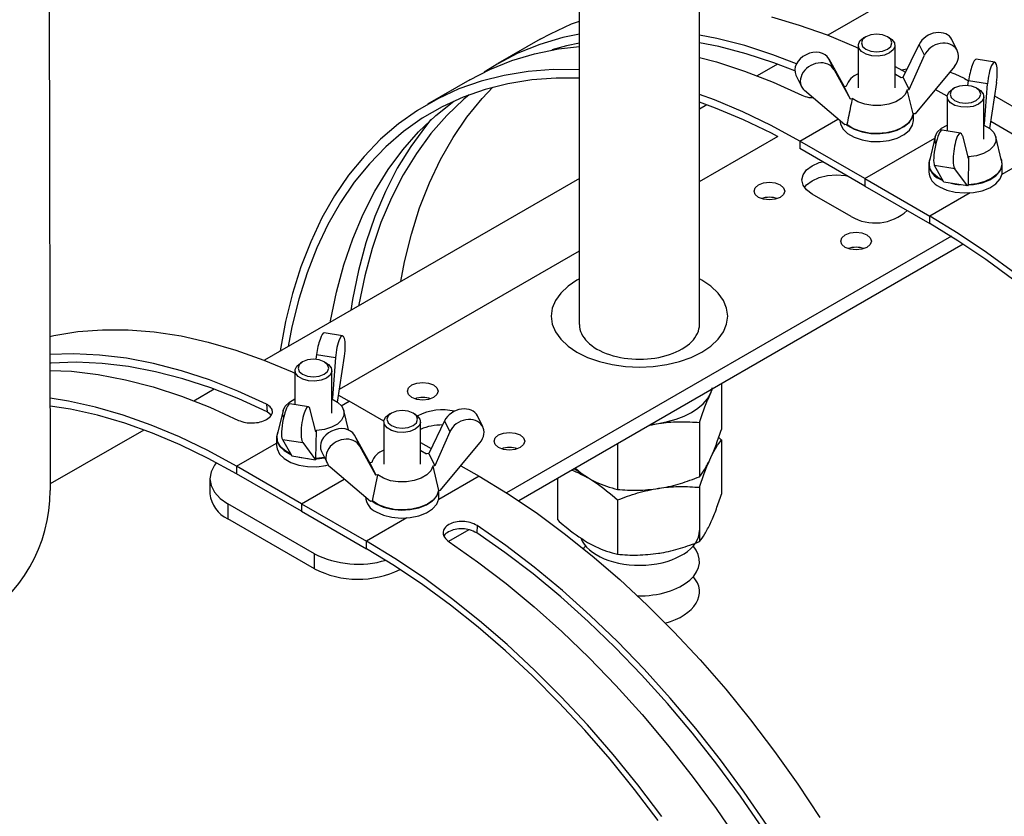
# Model space of a CAD drawing. Units: millimetres. Extents: x 60914 to 509639, y 346581 to 494675.
# Drawn here: x 98959 to 99120, y 423708 to 423838 of the extents above; entities that cross this region are included whole.
import ezdxf

# ---------------------------------------------------------------- set-up
doc = ezdxf.new("R2010")
doc.units = ezdxf.units.MM

msp = doc.modelspace()

# ---------------------------------------------------------------- linework, layer by layer
at = {"color": 5}
for p, q in [((99070.199, 423788.369), (99070.199, 423874.809)), ((99050.603, 423788.343), (99050.603, 423865.069))]:
    msp.add_line(p, q, dxfattribs=at)
at = {"color": 1}
msp.add_line((98964.073, 423848.028), (98964.252, 423761.273), dxfattribs=at)
for p, q in [((99112.951, 423848.169), (99091.141, 423835.577)), ((99112.951, 423848.169), (99091.141, 423835.577)), ((99082.939, 423830.841), (99079.616, 423828.923)), ((99071.428, 423824.195), (99070.199, 423823.486)), ((99050.603, 423812.172), (98999.223, 423782.508)), ((98991.016, 423777.769), (98987.698, 423775.854)), ((98991.016, 423777.769), (98987.698, 423775.854)), ((98979.51, 423771.127), (98964.25, 423762.316)), ((98979.51, 423771.127), (98964.25, 423762.316))]:
    msp.add_line(p, q)
at = {"color": 5, "linetype": 'Continuous', "lineweight": 25}
for p, q in [((99045.866, 423835.822), (99049.329, 423837.411)), ((99049.329, 423837.411), (99050.603, 423837.858)), ((99081.964, 423838.551), (99086.48, 423837.241)), ((99044.203, 423834.914), (99045.866, 423835.822)), ((99050.603, 423835.769), (99047.896, 423835.211)), ((99086.48, 423837.241), (99091.049, 423835.616)), ((99099.115, 423835.753), (99098.158, 423835.643)), ((99100.072, 423835.643), (99099.115, 423835.753)), ((99044.203, 423834.914), (99037.309, 423830.934)), ((99047.896, 423835.211), (99044.159, 423834.083)), ((99050.603, 423834.29), (99048.515, 423833.859)), ((99073.046, 423835.059), (99070.199, 423835.604)), ((99073.355, 423833.709), (99070.199, 423834.313)), ((99077.576, 423833.881), (99073.046, 423835.059)), ((99091.049, 423835.616), (99095.66, 423833.679)), ((99096.126, 423834.052), (99096.396, 423834.633)), ((99096.396, 423834.633), (99096.994, 423835.126)), ((99096.805, 423834.862), (99096.615, 423834.309)), ((99096.615, 423834.309), (99096.805, 423833.757)), ((99097.347, 423835.33), (99096.805, 423834.862)), ((99097.347, 423835.33), (99096.993, 423835.126)), ((99096.994, 423835.126), (99096.994, 423835.126)), ((99098.158, 423835.643), (99097.347, 423835.33)), ((99100.883, 423835.33), (99100.072, 423835.643)), ((99101.237, 423835.126), (99100.883, 423835.33)), ((99101.425, 423834.862), (99100.883, 423835.33)), ((99101.237, 423835.126), (99101.572, 423834.894)), ((99101.615, 423834.309), (99101.425, 423834.862)), ((99101.425, 423833.757), (99101.615, 423834.309)), ((99101.572, 423834.894), (99102.013, 423834.349)), ((99102.013, 423834.349), (99102.103, 423833.75)), ((99112.269, 423833.059), (99111.401, 423834.858)), ((99040.583, 423832.63), (99037.179, 423830.858)), ((99039.562, 423831.429), (99043.3, 423832.558)), ((99044.159, 423834.083), (99040.583, 423832.63)), ((99043.3, 423832.558), (99047.187, 423833.359)), ((99048.515, 423833.859), (99046.092, 423833.169)), ((99047.187, 423833.359), (99050.603, 423833.759)), ((99077.828, 423832.546), (99073.355, 423833.709)), ((99082.166, 423832.379), (99077.576, 423833.881)), ((99082.362, 423831.062), (99077.828, 423832.546)), ((99095.66, 423833.679), (99096.115, 423833.472)), ((99096.115, 423833.901), (99096.115, 423826.961)), ((99096.217, 423833.453), (99096.126, 423834.052)), ((99096.657, 423832.908), (99096.217, 423833.453)), ((99097.394, 423832.482), (99096.657, 423832.908)), ((99096.805, 423833.757), (99097.347, 423833.289)), ((99097.347, 423833.289), (99098.158, 423832.976)), ((99098.158, 423832.976), (99099.115, 423832.866)), ((99099.115, 423832.866), (99100.072, 423832.976)), ((99100.072, 423832.976), (99100.883, 423833.289)), ((99101.236, 423832.676), (99100.383, 423832.331)), ((99100.883, 423833.289), (99101.425, 423833.757)), ((99101.834, 423833.169), (99101.236, 423832.676)), ((99102.103, 423833.75), (99101.834, 423833.169)), ((99102.115, 423826.961), (99102.115, 423833.901)), ((99103.441, 423828.752), (99106.043, 423834.087)), ((99106.909, 423832.293), (99106.043, 423834.087)), ((99035.987, 423829.977), (99039.562, 423831.429)), ((99070.199, 423831.951), (99072.979, 423831.228)), ((99072.979, 423831.228), (99077.57, 423829.726)), ((99086.018, 423830.889), (99082.166, 423832.379)), ((99085.765, 423829.755), (99082.362, 423831.062)), ((99092.187, 423829.925), (99091.321, 423831.719)), ((99091.321, 423831.719), (99093.807, 423827.203)), ((99098.338, 423832.228), (99097.394, 423832.482)), ((99099.376, 423832.176), (99098.338, 423832.228)), ((99100.383, 423832.331), (99099.376, 423832.176)), ((99104.422, 423826.718), (99106.909, 423832.293)), ((99118.39, 423831.177), (99115.366, 423831.664)), ((99032.713, 423828.281), (99035.987, 423829.977)), ((99037.179, 423830.858), (99035.055, 423829.532)), ((99042.271, 423829.654), (99038.35, 423829.023)), ((99046.321, 423829.96), (99042.271, 423829.654)), ((99050.49, 423829.941), (99046.321, 423829.96)), ((99050.603, 423829.932), (99050.49, 423829.941)), ((99077.57, 423829.726), (99082.208, 423827.905)), ((99092.187, 423829.925), (99094.789, 423825.169)), ((99102.115, 423830.48), (99103.825, 423829.539)), ((99104.062, 423830.026), (99103.204, 423829.885)), ((99111.801, 423830.469), (99105.383, 423822.769)), ((99111.918, 423829.208), (99111.01, 423829.52)), ((99032.713, 423828.281), (99025.819, 423824.301)), ((99034.571, 423828.07), (99030.945, 423826.798)), ((99038.35, 423829.023), (99034.571, 423828.07)), ((99042.818, 423828.289), (99038.945, 423827.666)), ((99046.818, 423828.591), (99042.818, 423828.289)), ((99050.603, 423828.574), (99046.818, 423828.591)), ((99082.208, 423827.905), (99086.88, 423825.772)), ((99085.941, 423829.069), (99086.848, 423827.188)), ((99102.115, 423829.27), (99102.176, 423829.243)), ((99102.176, 423829.243), (99103.107, 423828.698)), ((99103.107, 423828.698), (99103.441, 423828.752)), ((99104.422, 423826.718), (99103.441, 423828.752)), ((99113.434, 423828.49), (99111.918, 423829.208)), ((99113.434, 423828.49), (99114.103, 423828.104)), ((99113.998, 423827.367), (99114.107, 423828.137)), ((99117.215, 423827.638), (99114.107, 423828.137)), ((99118.675, 423827.882), (99117.55, 423820.37)), ((99030.945, 423826.798), (99027.481, 423825.209)), ((99035.213, 423826.725), (99031.631, 423825.468)), ((99038.945, 423827.666), (99035.213, 423826.725)), ((99093.92, 423820.925), (99087.353, 423826.537)), ((99093.807, 423827.203), (99094.141, 423827.257)), ((99094.789, 423825.169), (99093.807, 423827.203)), ((99094.162, 423827.356), (99094.138, 423827.256)), ((99104.089, 423826.664), (99103.779, 423825.92)), ((99104.089, 423826.664), (99104.422, 423826.718)), ((99105.05, 423822.715), (99104.089, 423826.664)), ((99110.615, 423825.627), (99108.691, 423826.738)), ((99110.622, 423825.684), (99110.892, 423826.265)), ((99110.892, 423826.265), (99111.489, 423826.758)), ((99111.301, 423826.493), (99111.111, 423825.941)), ((99111.843, 423826.962), (99111.301, 423826.493)), ((99111.843, 423826.962), (99111.489, 423826.757)), ((99111.489, 423826.758), (99111.489, 423826.758)), ((99112.654, 423827.275), (99111.843, 423826.962)), ((99113.611, 423827.384), (99112.654, 423827.275)), ((99114.567, 423827.275), (99113.611, 423827.384)), ((99115.378, 423826.962), (99114.567, 423827.275)), ((99115.92, 423826.493), (99115.378, 423826.962)), ((99115.732, 423826.757), (99115.379, 423826.962)), ((99115.732, 423826.757), (99116.068, 423826.526)), ((99116.111, 423825.941), (99115.92, 423826.493)), ((99116.068, 423826.526), (99116.508, 423825.981)), ((99116.714, 423821.09), (99117.215, 423827.638)), ((99027.481, 423825.209), (99024.191, 423823.309)), ((99027.158, 423822.481), (99030.115, 423824.82)), ((99031.631, 423825.468), (99028.211, 423823.899)), ((99031.754, 423825.135), (99028.959, 423822.473)), ((99032.589, 423825.841), (99031.754, 423825.135)), ((99072.664, 423825.002), (99070.199, 423825.879)), ((99072.836, 423823.694), (99070.199, 423824.633)), ((99077.275, 423823.066), (99072.664, 423825.002)), ((99094.789, 423825.169), (99095.123, 423825.223)), ((99096.054, 423824.678), (99095.123, 423825.223)), ((99097.2, 423824.294), (99096.054, 423824.678)), ((99102.222, 423824.699), (99101.083, 423824.307)), ((99103.142, 423825.25), (99102.222, 423824.699)), ((99103.779, 423825.92), (99103.142, 423825.25)), ((99110.611, 423825.533), (99110.611, 423819.964)), ((99110.713, 423825.085), (99110.622, 423825.684)), ((99111.153, 423824.54), (99110.713, 423825.085)), ((99111.111, 423825.941), (99111.301, 423825.389)), ((99111.89, 423824.114), (99111.153, 423824.54)), ((99111.301, 423825.389), (99111.843, 423824.921)), ((99111.843, 423824.921), (99112.654, 423824.608)), ((99112.654, 423824.608), (99113.611, 423824.498)), ((99113.611, 423824.498), (99114.567, 423824.608)), ((99114.567, 423824.608), (99115.378, 423824.921)), ((99115.378, 423824.921), (99115.92, 423825.389)), ((99116.329, 423824.801), (99115.732, 423824.308)), ((99115.92, 423825.389), (99116.111, 423825.941)), ((99116.599, 423825.382), (99116.329, 423824.801)), ((99116.508, 423825.981), (99116.599, 423825.382)), ((99116.611, 423818.592), (99116.611, 423825.533)), ((99118.342, 423825.657), (99127.576, 423820.326)), ((99024.191, 423823.309), (99021.084, 423821.103)), ((99028.211, 423823.899), (99024.961, 423822.022)), ((99077.39, 423821.782), (99072.836, 423823.694)), ((99081.912, 423820.825), (99077.275, 423823.066)), ((99098.481, 423824.097), (99097.2, 423824.294)), ((99099.806, 423824.102), (99098.481, 423824.097)), ((99101.083, 423824.307), (99099.806, 423824.102)), ((99112.834, 423823.86), (99111.89, 423824.114)), ((99113.872, 423823.808), (99112.834, 423823.86)), ((99114.878, 423823.963), (99113.872, 423823.808)), ((99115.732, 423824.308), (99114.878, 423823.963)), ((99024.961, 423822.022), (99021.892, 423819.844)), ((99024.363, 423819.819), (99027.158, 423822.481)), ((99026.385, 423821.793), (99025.475, 423820.694)), ((99028.959, 423822.473), (99026.371, 423819.521)), ((99081.97, 423819.569), (99077.39, 423821.782)), ((99086.564, 423818.285), (99092.798, 423821.884)), ((99093.115, 423821.653), (99093.189, 423821.111)), ((99103.616, 423820.669), (99104.461, 423821.387)), ((99104.769, 423821.89), (99104.149, 423821.128)), ((99104.461, 423821.387), (99104.97, 423822.204)), ((99105.05, 423822.715), (99104.769, 423821.89)), ((99104.97, 423822.204), (99105.101, 423822.724)), ((99104.97, 423820.897), (99105.115, 423821.653)), ((99105.383, 423822.769), (99105.05, 423822.715)), ((99105.115, 423821.653), (99105.115, 423822.726)), ((99117.723, 423821.524), (99126.162, 423816.652)), ((99021.084, 423821.103), (99018.169, 423818.598)), ((99021.892, 423819.844), (99019.013, 423817.37)), ((99021.775, 423816.868), (99024.363, 423819.819)), ((99025.475, 423820.694), (99023.071, 423817.422)), ((99086.564, 423818.285), (99081.912, 423820.825)), ((99093.189, 423821.111), (99093.608, 423820.277)), ((99093.608, 423820.277), (99094.374, 423819.53)), ((99094.253, 423820.979), (99093.92, 423820.925)), ((99094.202, 423820.971), (99094.374, 423820.837)), ((99095.233, 423820.356), (99094.253, 423820.979)), ((99094.374, 423820.837), (99095.437, 423820.223)), ((99096.446, 423819.889), (99095.233, 423820.356)), ((99095.437, 423820.223), (99096.732, 423819.781)), ((99097.819, 423819.607), (99096.446, 423819.889)), ((99096.732, 423819.781), (99098.176, 423819.538)), ((99100.712, 423819.651), (99099.27, 423819.526)), ((99099.68, 423819.511), (99101.147, 423819.7)), ((99102.057, 423819.974), (99100.712, 423819.651)), ((99101.147, 423819.7), (99102.487, 423820.095)), ((99103.226, 423820.477), (99102.057, 423819.974)), ((99102.487, 423820.095), (99103.616, 423820.669)), ((99104.149, 423821.128), (99103.226, 423820.477)), ((99103.616, 423819.362), (99104.461, 423820.08)), ((99104.461, 423820.08), (99104.97, 423820.897)), ((99108.659, 423818.992), (99109.014, 423819.729)), ((99109.014, 423819.729), (99109.693, 423820.386)), ((99109.693, 423820.386), (99110.611, 423820.901)), ((99112.808, 423819.61), (99109.784, 423820.097)), ((99116.714, 423821.09), (99116.611, 423821.106)), ((99116.621, 423820.897), (99116.714, 423821.09)), ((99116.621, 423820.897), (99117.564, 423820.359)), ((99117.564, 423820.359), (99118.23, 423819.698)), ((99118.23, 423819.698), (99118.57, 423818.958)), ((99018.169, 423818.598), (99015.454, 423815.802)), ((99026.371, 423819.521), (99023.997, 423816.29)), ((99070.199, 423811.695), (99083.028, 423819.102)), ((99082.951, 423819.057), (99081.97, 423819.569)), ((99086.564, 423818.285), (99086.564, 423817.06)), ((99097.17, 423812.162), (99086.564, 423818.285)), ((99094.374, 423819.53), (99095.437, 423818.916)), ((99095.437, 423818.916), (99096.732, 423818.474)), ((99096.732, 423818.474), (99098.176, 423818.232)), ((99097.17, 423812.162), (99108.604, 423818.763)), ((99099.27, 423819.526), (99097.819, 423819.607)), ((99098.176, 423819.538), (99099.68, 423819.511)), ((99098.176, 423818.232), (99099.68, 423818.205)), ((99099.68, 423818.205), (99101.147, 423818.394)), ((99101.147, 423818.394), (99102.487, 423818.788)), ((99102.487, 423818.788), (99103.616, 423819.362)), ((99108.658, 423818.988), (99107.717, 423815.062)), ((99108.651, 423818.226), (99108.659, 423818.992)), ((99108.769, 423817.87), (99108.651, 423818.226)), ((99113.114, 423819.138), (99114.031, 423815.528)), ((99118.563, 423818.193), (99118.207, 423817.456)), ((99119.504, 423815.062), (99118.563, 423818.988)), ((99118.57, 423818.958), (99118.563, 423818.193)), ((99019.013, 423817.37), (99016.332, 423814.607)), ((99019.4, 423813.636), (99021.775, 423816.868)), ((99023.071, 423817.422), (99020.891, 423813.876)), ((99097.17, 423810.937), (99086.564, 423817.06)), ((99117.528, 423816.799), (99116.574, 423816.268)), ((99118.207, 423817.456), (99117.528, 423816.799)), ((99126.162, 423816.652), (99119.561, 423812.842)), ((99015.454, 423815.802), (99012.948, 423812.721)), ((99023.997, 423816.29), (99021.844, 423812.787)), ((99089.749, 423814.783), (99090.252, 423814.931)), ((99107.663, 423814.681), (99107.717, 423815.062)), ((99114.031, 423815.528), (99114.124, 423815.721)), ((99115.412, 423815.9), (99114.124, 423815.721)), ((99116.574, 423816.268), (99115.412, 423815.9)), ((99119.537, 423815.133), (99119.398, 423815.504)), ((99119.504, 423815.062), (99119.559, 423814.502)), ((99119.584, 423814.265), (99119.537, 423815.133)), ((99016.332, 423814.607), (99013.857, 423811.565)), ((99017.247, 423810.134), (99019.4, 423813.636)), ((99020.891, 423813.876), (99018.942, 423810.066)), ((99087.117, 423812.802), (99087.681, 423813.589)), ((99087.681, 423813.589), (99088.579, 423814.264)), ((99088.579, 423814.264), (99089.749, 423814.783)), ((99107.611, 423814.591), (99107.611, 423813.285)), ((99107.803, 423813.843), (99107.663, 423814.681)), ((99108.293, 423813.051), (99107.803, 423813.843)), ((99111.864, 423813.769), (99108.546, 423814.302)), ((99110.087, 423811.592), (99108.546, 423814.302)), ((99113.94, 423810.973), (99111.864, 423813.769)), ((99118.573, 423812.644), (99119.256, 423813.418)), ((99119.342, 423813.669), (99118.782, 423812.893)), ((99119.256, 423813.418), (99119.584, 423814.265)), ((99119.559, 423814.502), (99119.342, 423813.669)), ((99119.584, 423812.959), (99119.611, 423813.285)), ((99119.611, 423813.285), (99119.611, 423814.591)), ((99012.948, 423812.721), (99010.658, 423809.366)), ((99021.844, 423812.787), (99019.919, 423809.025)), ((99086.924, 423811.958), (99087.117, 423812.802)), ((99087.117, 423811.114), (99086.924, 423811.958)), ((99087.681, 423811.139), (99088.579, 423811.815)), ((99088.579, 423811.815), (99089.749, 423812.333)), ((99089.749, 423812.333), (99091.112, 423812.659)), ((99091.112, 423812.659), (99092.574, 423812.77)), ((99092.574, 423812.77), (99094.036, 423812.659)), ((99094.036, 423812.659), (99094.25, 423812.623)), ((99097.17, 423812.162), (99097.17, 423810.937)), ((99097.17, 423812.162), (99107.777, 423806.039)), ((99109.101, 423812.35), (99108.293, 423813.051)), ((99109.932, 423811.891), (99109.101, 423812.35)), ((99109.368, 423812.142), (99109.94, 423811.851)), ((99116.783, 423811.685), (99115.464, 423811.327)), ((99116.335, 423811.505), (99117.578, 423811.993)), ((99117.911, 423812.218), (99116.783, 423811.685)), ((99117.578, 423811.993), (99118.573, 423812.644)), ((99118.782, 423812.893), (99117.911, 423812.218)), ((99118.573, 423811.338), (99119.256, 423812.112)), ((99119.256, 423812.112), (99119.584, 423812.959)), ((99013.857, 423811.565), (99011.595, 423808.251)), ((99015.322, 423806.371), (99017.247, 423810.134)), ((99018.942, 423810.066), (99017.229, 423806.004)), ((99079.114, 423810.121), (99079.304, 423810.673)), ((99079.304, 423809.569), (99079.114, 423810.121)), ((99079.304, 423810.673), (99079.846, 423811.142)), ((99079.846, 423811.142), (99080.657, 423811.454)), ((99080.657, 423811.454), (99081.614, 423811.564)), ((99081.614, 423811.564), (99082.571, 423811.454)), ((99082.571, 423811.454), (99083.382, 423811.142)), ((99083.382, 423811.142), (99083.924, 423810.673)), ((99083.924, 423810.673), (99084.114, 423810.121)), ((99084.114, 423810.121), (99083.924, 423809.569)), ((99087.681, 423810.327), (99087.117, 423811.114)), ((99087.338, 423810.733), (99087.681, 423811.139)), ((99088.579, 423809.652), (99087.681, 423810.327)), ((99097.17, 423810.937), (99107.777, 423804.814)), ((99109.368, 423810.836), (99110.556, 423810.303)), ((99113.94, 423810.973), (99110.087, 423811.592)), ((99110.556, 423810.303), (99111.937, 423809.959)), ((99111.269, 423811.402), (99111.937, 423811.265)), ((99111.937, 423811.265), (99112.758, 423811.163)), ((99114.033, 423811.165), (99113.94, 423810.973)), ((99114.019, 423811.136), (99114.919, 423811.211)), ((99115.464, 423811.327), (99114.033, 423811.165)), ((99114.919, 423811.211), (99116.335, 423811.505)), ((99114.919, 423809.904), (99116.335, 423810.199)), ((99116.335, 423810.199), (99117.578, 423810.687)), ((99117.578, 423810.687), (99118.573, 423811.338)), ((99010.658, 423809.366), (99008.591, 423805.746)), ((99019.919, 423809.025), (99018.227, 423805.013)), ((99079.846, 423809.101), (99079.304, 423809.569)), ((99080.657, 423808.788), (99079.846, 423809.101)), ((99081.614, 423808.678), (99080.657, 423808.788)), ((99082.571, 423808.788), (99081.614, 423808.678)), ((99083.382, 423809.101), (99082.571, 423808.788)), ((99083.924, 423809.569), (99083.382, 423809.101)), ((99094.943, 423805.978), (99088.579, 423809.652)), ((99114.377, 423809.849), (99107.777, 423806.039)), ((99111.937, 423809.959), (99113.422, 423809.823)), ((99113.422, 423809.823), (99114.919, 423809.904)), ((99011.595, 423808.251), (99009.553, 423804.676)), ((99008.591, 423805.746), (99006.752, 423801.871)), ((99013.631, 423802.36), (99015.322, 423806.371)), ((99017.229, 423806.004), (99015.758, 423801.702)), ((99112.428, 423803.209), (99107.777, 423806.039)), ((99107.777, 423804.814), (99107.777, 423806.039)), ((99009.553, 423804.676), (99007.737, 423800.849)), ((99018.227, 423805.013), (99016.774, 423800.764)), ((99112.371, 423802.019), (99107.777, 423804.814)), ((99012.178, 423798.111), (99013.631, 423802.36)), ((99111.312, 423802.773), (99038.717, 423760.865)), ((99093.256, 423801.957), (99093.446, 423802.509)), ((99093.446, 423802.509), (99093.988, 423802.977)), ((99093.988, 423802.977), (99094.799, 423803.29)), ((99094.799, 423803.29), (99095.756, 423803.4)), ((99095.756, 423803.4), (99096.713, 423803.29)), ((99096.713, 423803.29), (99097.524, 423802.977)), ((99097.524, 423802.977), (99098.066, 423802.509)), ((99098.066, 423802.509), (99098.256, 423801.957)), ((99116.951, 423798.944), (99112.371, 423802.019)), ((99117.066, 423800.095), (99112.428, 423803.209)), ((99006.752, 423801.871), (99005.148, 423797.754)), ((99007.737, 423800.849), (99006.153, 423796.783)), ((99011.446, 423777.778), (99050.603, 423800.383)), ((99015.758, 423801.702), (99014.533, 423797.173)), ((99016.774, 423800.764), (99015.564, 423796.291)), ((99113.257, 423801.446), (99040.712, 423759.567)), ((99093.446, 423801.405), (99093.256, 423801.957)), ((99093.988, 423800.936), (99093.446, 423801.405)), ((99094.799, 423800.624), (99093.988, 423800.936)), ((99095.756, 423800.514), (99094.799, 423800.624)), ((99096.713, 423800.624), (99095.756, 423800.514)), ((99097.524, 423800.936), (99096.713, 423800.624)), ((99098.066, 423801.405), (99097.524, 423800.936)), ((99098.256, 423801.957), (99098.066, 423801.405)), ((99121.505, 423795.599), (99116.951, 423798.944)), ((99121.676, 423796.708), (99117.066, 423800.095)), ((99005.148, 423797.754), (99003.782, 423793.406)), ((99010.968, 423793.638), (99012.178, 423798.111)), ((99014.533, 423797.173), (99013.558, 423792.431)), ((99006.153, 423796.783), (99004.804, 423792.488)), ((99015.564, 423796.291), (99014.601, 423791.607)), ((99050.213, 423795.592), (99048.745, 423794.599)), ((99050.603, 423795.784), (99050.213, 423795.592)), ((99070.588, 423795.592), (99070.199, 423795.784)), ((99072.056, 423794.599), (99070.588, 423795.592)), ((99048.745, 423794.599), (99047.564, 423793.487)), ((99073.238, 423793.487), (99072.056, 423794.599)), ((99003.782, 423793.406), (99002.659, 423788.84)), ((99004.804, 423792.488), (99003.695, 423787.979)), ((99010.004, 423788.954), (99010.968, 423793.638)), ((99013.558, 423792.431), (99013.294, 423790.632)), ((99047.564, 423793.487), (99046.699, 423792.281)), ((99074.103, 423792.281), (99073.238, 423793.487)), ((99014.601, 423791.607), (99014.565, 423791.366)), ((99046.171, 423791.012), (99045.994, 423789.711)), ((99046.699, 423792.281), (99046.171, 423791.012)), ((99074.63, 423791.012), (99074.103, 423792.281)), ((99074.808, 423789.711), (99074.63, 423791.012)), ((99045.994, 423789.711), (99046.171, 423788.41)), ((99074.63, 423788.41), (99074.808, 423789.711)), ((98968.732, 423787.201), (98972.782, 423787.507)), ((98972.782, 423787.507), (98976.951, 423787.488)), ((99002.659, 423788.84), (99001.782, 423784.069)), ((99003.695, 423787.979), (99003.101, 423784.747)), ((99009.965, 423788.71), (99010.004, 423788.954)), ((99046.171, 423788.41), (99046.699, 423787.141)), ((99074.103, 423787.141), (99074.63, 423788.41)), ((98964.2, 423786.416), (98964.811, 423786.57)), ((98964.811, 423786.57), (98968.732, 423787.201)), ((98976.951, 423787.488), (98981.225, 423787.144)), ((98981.225, 423787.144), (98985.592, 423786.475)), ((98985.592, 423786.475), (98990.04, 423785.484)), ((99011.971, 423786.479), (99008.946, 423786.965)), ((99046.699, 423787.141), (99047.564, 423785.935)), ((99047.564, 423785.935), (99048.745, 423784.822)), ((99072.056, 423784.822), (99073.238, 423785.935)), ((99073.238, 423785.935), (99074.103, 423787.141)), ((98990.04, 423785.484), (98994.556, 423784.174)), ((99048.745, 423784.822), (99050.213, 423783.83)), ((99070.588, 423783.83), (99072.056, 423784.822)), ((98968.036, 423783.558), (98964.206, 423783.428)), ((98972.301, 423783.366), (98968.036, 423783.558)), ((98976.668, 423782.844), (98972.301, 423783.366)), ((98981.122, 423781.993), (98976.668, 423782.844)), ((98994.556, 423784.174), (98999.125, 423782.549)), ((99001.782, 423784.069), (99001.769, 423783.978)), ((99007.191, 423782.686), (99006.234, 423782.576)), ((99008.148, 423782.576), (99007.191, 423782.686)), ((99007.688, 423783.439), (99007.579, 423782.669)), ((99007.688, 423783.439), (99010.796, 423782.939)), ((99010.796, 423782.939), (99010.295, 423776.391)), ((99011.131, 423775.671), (99012.255, 423783.184)), ((99050.213, 423783.83), (99051.933, 423782.982)), ((99051.933, 423782.982), (99053.86, 423782.3)), ((99066.941, 423782.3), (99068.869, 423782.982)), ((99068.869, 423782.982), (99070.588, 423783.83)), ((98964.406, 423782.05), (98964.209, 423782.027)), ((98968.506, 423782.188), (98964.406, 423782.05)), ((98972.719, 423782), (98968.506, 423782.188)), ((98977.032, 423781.484), (98972.719, 423782)), ((98981.431, 423780.643), (98977.032, 423781.484)), ((98985.652, 423780.815), (98981.122, 423781.993)), ((98999.125, 423782.549), (99003.736, 423780.613)), ((99004.202, 423780.986), (99004.472, 423781.566)), ((99004.472, 423781.566), (99005.069, 423782.059)), ((99004.881, 423781.795), (99004.691, 423781.243)), ((99004.691, 423781.243), (99004.881, 423780.691)), ((99005.423, 423782.263), (99004.881, 423781.795)), ((99005.423, 423782.263), (99005.069, 423782.059)), ((99006.234, 423782.576), (99005.423, 423782.263)), ((99008.959, 423782.263), (99008.148, 423782.576)), ((99009.313, 423782.059), (99008.959, 423782.263)), ((99009.501, 423781.795), (99008.959, 423782.263)), ((99009.313, 423782.059), (99009.648, 423781.828)), ((99009.691, 423781.243), (99009.501, 423781.795)), ((99009.501, 423780.691), (99009.691, 423781.243)), ((99009.648, 423781.828), (99010.089, 423781.283)), ((99010.089, 423781.283), (99010.18, 423780.684)), ((99053.86, 423782.3), (99055.949, 423781.801)), ((99055.949, 423781.801), (99058.147, 423781.496)), ((99058.147, 423781.496), (99060.401, 423781.394)), ((99060.401, 423781.394), (99062.655, 423781.496)), ((99062.655, 423781.496), (99064.853, 423781.801)), ((99064.853, 423781.801), (99066.941, 423782.3)), ((98964.211, 423780.87), (98967.705, 423780.713)), ((98967.705, 423780.713), (98972.072, 423780.191)), ((98972.072, 423780.191), (98976.526, 423779.34)), ((98985.905, 423779.479), (98981.431, 423780.643)), ((98990.242, 423779.313), (98985.652, 423780.815)), ((98990.439, 423777.996), (98985.905, 423779.479)), ((99003.736, 423780.613), (99004.191, 423780.406)), ((99004.191, 423780.835), (99004.191, 423775.265)), ((99004.293, 423780.386), (99004.202, 423780.986)), ((99004.734, 423779.841), (99004.293, 423780.386)), ((99005.47, 423779.416), (99004.734, 423779.841)), ((99004.881, 423780.691), (99005.423, 423780.222)), ((99005.423, 423780.222), (99006.234, 423779.909)), ((99006.234, 423779.909), (99007.191, 423779.8)), ((99007.191, 423779.8), (99008.148, 423779.909)), ((99008.148, 423779.909), (99008.959, 423780.222)), ((99009.312, 423779.61), (99008.459, 423779.265)), ((99008.959, 423780.222), (99009.501, 423780.691)), ((99009.91, 423780.103), (99009.312, 423779.61)), ((99010.18, 423780.684), (99009.91, 423780.103)), ((99010.191, 423773.894), (99010.191, 423780.835)), ((98976.526, 423779.34), (98981.056, 423778.161)), ((98981.056, 423778.161), (98985.646, 423776.66)), ((98994.88, 423777.492), (98990.242, 423779.313)), ((98995.019, 423776.198), (98990.439, 423777.996)), ((99006.415, 423779.162), (99005.47, 423779.416)), ((99007.452, 423779.109), (99006.415, 423779.162)), ((99008.459, 423779.265), (99007.452, 423779.109)), ((99022.545, 423777.465), (99022.736, 423778.017)), ((99022.736, 423778.017), (99023.278, 423778.485)), ((99023.278, 423778.485), (99024.089, 423778.798)), ((99024.089, 423778.798), (99025.045, 423778.908)), ((99025.045, 423778.908), (99026.002, 423778.798)), ((99026.002, 423778.798), (99026.813, 423778.485)), ((99026.813, 423778.485), (99027.355, 423778.017)), ((99027.355, 423778.017), (99027.545, 423777.465)), ((99072.298, 423777.987), (99071.992, 423777.098)), ((99073.785, 423778.66), (99073.785, 423771.222)), ((98967.208, 423775.862), (98964.221, 423776.319)), ((98985.646, 423776.66), (98990.284, 423774.839)), ((98999.552, 423775.358), (98994.88, 423777.492)), ((99010.191, 423776.408), (99010.295, 423776.391)), ((99010.295, 423776.391), (99010.202, 423776.199)), ((99011.301, 423776.807), (99013.025, 423775.832)), ((99022.736, 423776.912), (99022.545, 423777.465)), ((99023.278, 423776.444), (99022.736, 423776.912)), ((99024.089, 423776.131), (99023.278, 423776.444)), ((99026.813, 423776.444), (99026.002, 423776.131)), ((99027.355, 423776.912), (99026.813, 423776.444)), ((99027.545, 423777.465), (99027.355, 423776.912)), ((99071.487, 423776.24), (99071.992, 423777.098)), ((98967.546, 423774.506), (98964.224, 423775.014)), ((98971.656, 423774.871), (98967.208, 423775.862)), ((98976.171, 423773.561), (98971.656, 423774.871)), ((98990.284, 423774.839), (98994.956, 423772.705)), ((98999.633, 423774.09), (98995.019, 423776.198)), ((98999.552, 423775.358), (98999.633, 423774.09)), ((99002.239, 423774.293), (99002.595, 423775.03)), ((99002.595, 423775.03), (99003.273, 423775.687)), ((99003.273, 423775.687), (99004.191, 423776.203)), ((99006.389, 423774.912), (99003.364, 423775.398)), ((99010.202, 423776.199), (99011.145, 423775.661)), ((99011.145, 423775.661), (99011.81, 423774.999)), ((99011.741, 423775.091), (99013.025, 423775.832)), ((99011.81, 423774.999), (99012.151, 423774.26)), ((99018.691, 423772.561), (99013.025, 423775.832)), ((99025.045, 423776.021), (99024.089, 423776.131)), ((99026.002, 423776.131), (99025.045, 423776.021)), ((99068.886, 423773.993), (99069.921, 423774.674)), ((99069.921, 423774.674), (99070.793, 423775.428)), ((99070.793, 423775.428), (99071.487, 423776.24)), ((98971.939, 423773.527), (98967.546, 423774.506)), ((98976.399, 423772.233), (98971.939, 423773.527)), ((98980.741, 423771.936), (98976.171, 423773.561)), ((99000.299, 423773.538), (98999.633, 423774.09)), ((99002.238, 423774.29), (99001.297, 423770.364)), ((99002.231, 423773.528), (99002.239, 423774.293)), ((99002.35, 423773.172), (99002.231, 423773.528)), ((99007.611, 423770.83), (99006.694, 423774.44)), ((99012.143, 423773.495), (99011.787, 423772.758)), ((99012.151, 423774.26), (99012.143, 423773.495)), ((99012.897, 423771.146), (99012.144, 423774.29)), ((99018.698, 423772.617), (99018.968, 423773.198)), ((99018.968, 423773.198), (99019.565, 423773.691)), ((99019.377, 423773.427), (99019.187, 423772.875)), ((99019.919, 423773.895), (99019.377, 423773.427)), ((99019.919, 423773.895), (99019.565, 423773.691)), ((99020.73, 423774.208), (99019.919, 423773.895)), ((99021.687, 423774.318), (99020.73, 423774.208)), ((99022.643, 423774.208), (99021.687, 423774.318)), ((99023.454, 423773.895), (99022.643, 423774.208)), ((99023.996, 423773.427), (99023.454, 423773.895)), ((99023.808, 423773.691), (99023.455, 423773.895)), ((99023.808, 423773.691), (99024.144, 423773.46)), ((99024.187, 423772.875), (99023.996, 423773.427)), ((99024.144, 423773.46), (99024.584, 423772.915)), ((99024.191, 423773.42), (99024.232, 423773.444)), ((99024.232, 423773.444), (99024.232, 423773.383)), ((99034.841, 423771.624), (99033.973, 423773.423)), ((99066.401, 423772.892), (99067.706, 423773.396)), ((99067.706, 423773.396), (99068.886, 423773.993)), ((98980.912, 423770.628), (98976.399, 423772.233)), ((98985.351, 423770), (98980.741, 423771.936)), ((99010.155, 423771.569), (99008.993, 423771.201)), ((99011.109, 423772.1), (99010.155, 423771.569)), ((99011.787, 423772.758), (99011.109, 423772.1)), ((99018.687, 423772.466), (99018.687, 423765.526)), ((99018.789, 423772.018), (99018.698, 423772.617)), ((99019.229, 423771.473), (99018.789, 423772.018)), ((99019.187, 423772.875), (99019.377, 423772.322)), ((99019.966, 423771.048), (99019.229, 423771.473)), ((99019.377, 423772.322), (99019.919, 423771.854)), ((99019.919, 423771.854), (99020.73, 423771.541)), ((99020.73, 423771.541), (99021.687, 423771.431)), ((99021.687, 423771.431), (99022.643, 423771.541)), ((99022.643, 423771.541), (99023.454, 423771.854)), ((99023.454, 423771.854), (99023.996, 423772.322)), ((99024.406, 423771.734), (99023.808, 423771.242)), ((99023.996, 423772.322), (99024.187, 423772.875)), ((99024.675, 423772.315), (99024.406, 423771.734)), ((99024.584, 423772.915), (99024.675, 423772.315)), ((99024.687, 423765.526), (99024.687, 423772.466)), ((99028.615, 423772.652), (99026.012, 423767.317)), ((99028.615, 423772.652), (99029.481, 423770.858)), ((99063.507, 423772.2), (99064.993, 423772.491)), ((99064.993, 423772.491), (99066.401, 423772.892)), ((99070.199, 423772.36), (99070.199, 423763.495)), ((98985.466, 423768.716), (98980.912, 423770.628)), ((98989.989, 423767.758), (98985.351, 423770)), ((99001.191, 423769.893), (99001.191, 423768.586)), ((99001.403, 423770.806), (99001.218, 423770.219)), ((99001.218, 423770.219), (99001.265, 423769.351)), ((99001.243, 423769.983), (99001.297, 423770.364)), ((99001.384, 423769.145), (99001.243, 423769.983)), ((99007.704, 423771.023), (99007.611, 423770.83)), ((99007.614, 423766.467), (99007.704, 423771.023)), ((99008.993, 423771.201), (99007.704, 423771.023)), ((99013.893, 423770.285), (99014.758, 423768.49)), ((99016.379, 423765.768), (99013.893, 423770.285)), ((99020.91, 423770.794), (99019.966, 423771.048)), ((99021.948, 423770.741), (99020.91, 423770.794)), ((99022.955, 423770.897), (99021.948, 423770.741)), ((99023.808, 423771.242), (99022.955, 423770.897)), ((99029.481, 423770.858), (99026.994, 423765.283)), ((99036.688, 423769.301), (99036.878, 423769.853)), ((99036.878, 423769.853), (99037.42, 423770.321)), ((99037.42, 423770.321), (99038.231, 423770.634)), ((99038.231, 423770.634), (99039.188, 423770.744)), ((99039.188, 423770.744), (99040.144, 423770.634)), ((99040.144, 423770.634), (99040.955, 423770.321)), ((99040.955, 423770.321), (99041.497, 423769.853)), ((99041.497, 423769.853), (99041.688, 423769.301)), ((98990.046, 423766.502), (98985.466, 423768.716)), ((98994.64, 423765.219), (99001.191, 423769.001)), ((99001.191, 423768.586), (99001.265, 423768.045)), ((99001.265, 423769.351), (99001.684, 423768.517)), ((99001.873, 423768.352), (99001.384, 423769.145)), ((99001.684, 423768.517), (99002.45, 423767.77)), ((99002.681, 423767.652), (99001.873, 423768.352)), ((99002.127, 423769.604), (99005.444, 423769.07)), ((99002.127, 423769.604), (99003.668, 423766.894)), ((99005.444, 423769.07), (99007.521, 423766.274)), ((99017.361, 423763.734), (99014.758, 423768.49)), ((99024.687, 423769.1), (99026.4, 423768.111)), ((99027.955, 423761.334), (99034.373, 423769.034)), ((99036.878, 423768.748), (99036.688, 423769.301)), ((99037.42, 423768.28), (99036.878, 423768.748)), ((99038.231, 423767.967), (99037.42, 423768.28)), ((99040.955, 423768.28), (99040.144, 423767.967)), ((99041.497, 423768.748), (99040.955, 423768.28)), ((99041.688, 423769.301), (99041.497, 423768.748)), ((99056.814, 423768.863), (99056.814, 423761.425)), ((99073.785, 423769.501), (99073.785, 423760.636)), ((98994.64, 423765.219), (98989.989, 423767.758)), ((99001.265, 423768.045), (99001.684, 423767.211)), ((99001.684, 423767.211), (99002.45, 423766.464)), ((99002.45, 423767.77), (99003.514, 423767.156)), ((99003.492, 423767.202), (99002.681, 423767.652)), ((99003.514, 423767.156), (99003.614, 423767.112)), ((99003.668, 423766.894), (99007.521, 423766.274)), ((99004.85, 423766.704), (99006.252, 423766.472)), ((99009.044, 423766.629), (99007.614, 423766.467)), ((99008.512, 423767.634), (99009.42, 423765.753)), ((99009.045, 423766.629), (99009.044, 423766.629)), ((99024.687, 423767.835), (99024.747, 423767.808)), ((99024.747, 423767.808), (99025.679, 423767.264)), ((99026.012, 423767.317), (99025.679, 423767.264)), ((99026.012, 423767.317), (99026.994, 423765.283)), ((99039.188, 423767.857), (99038.231, 423767.967)), ((99040.144, 423767.967), (99039.188, 423767.857)), ((98994.64, 423763.994), (98990.046, 423766.502)), ((98991.058, 423765.387), (98990.489, 423764.304)), ((98991.388, 423765.799), (98991.058, 423765.387)), ((99005.246, 423759.096), (98994.64, 423765.219)), ((98994.64, 423765.219), (98994.64, 423763.994)), ((99002.45, 423766.464), (99003.514, 423765.85)), ((99003.514, 423765.85), (99004.808, 423765.408)), ((99004.808, 423765.408), (99006.252, 423765.165)), ((99006.252, 423766.472), (99006.339, 423766.464)), ((99006.252, 423765.165), (99007.756, 423765.138)), ((99007.521, 423766.274), (99007.614, 423766.467)), ((99007.6, 423766.437), (99007.756, 423766.445)), ((99007.756, 423766.445), (99009.015, 423766.593)), ((99007.756, 423765.138), (99009.223, 423765.328)), ((99009.223, 423765.328), (99009.624, 423765.42)), ((99009.925, 423765.102), (99016.492, 423759.491)), ((99016.713, 423765.822), (99016.379, 423765.768)), ((99016.379, 423765.768), (99017.361, 423763.734)), ((99016.734, 423765.921), (99016.71, 423765.821)), ((99026.66, 423765.23), (99026.351, 423764.486)), ((99026.994, 423765.283), (99026.66, 423765.23)), ((99026.66, 423765.23), (99027.622, 423761.281)), ((99031.263, 423765.303), (99034.238, 423763.586)), ((98990.489, 423764.304), (98990.297, 423763.178)), ((99005.246, 423757.871), (98994.64, 423763.994)), ((99016.825, 423759.544), (99017.695, 423763.788)), ((99017.695, 423763.788), (99017.361, 423763.734)), ((99018.626, 423763.243), (99017.695, 423763.788)), ((99025.714, 423763.815), (99024.793, 423763.264)), ((99026.351, 423764.486), (99025.714, 423763.815)), ((99034.238, 423763.586), (99027.638, 423759.776)), ((99034.238, 423763.586), (99038.889, 423760.755)), ((99049.956, 423764.903), (99050.008, 423764.842)), ((99050.008, 423764.842), (99050.881, 423764.089)), ((99050.881, 423764.089), (99051.916, 423763.407)), ((98990.297, 423763.178), (98990.297, 423760.728)), ((98990.297, 423763.178), (98990.489, 423762.051)), ((98990.489, 423762.051), (98991.058, 423760.968)), ((99005.246, 423759.096), (99012.234, 423763.129)), ((99019.772, 423762.859), (99018.626, 423763.243)), ((99021.053, 423762.663), (99019.772, 423762.859)), ((99022.378, 423762.667), (99021.053, 423762.663)), ((99023.655, 423762.872), (99022.378, 423762.667)), ((99024.793, 423763.264), (99023.655, 423762.872)), ((99047.017, 423763.206), (99047.017, 423756.496)), ((98991.058, 423760.968), (98991.982, 423759.97)), ((99026.649, 423759.578), (99027.332, 423760.351)), ((99027.341, 423760.455), (99026.721, 423759.693)), ((99027.332, 423760.351), (99027.66, 423761.199)), ((99027.622, 423761.281), (99027.341, 423760.455)), ((99027.622, 423761.281), (99027.955, 423761.334)), ((99027.66, 423761.199), (99027.673, 423761.289)), ((99027.66, 423759.892), (99027.687, 423760.218)), ((99027.687, 423760.218), (99027.687, 423761.291)), ((99038.889, 423760.755), (99043.527, 423757.642)), ((99070.199, 423761.775), (99070.199, 423752.91)), ((98991.982, 423759.97), (98993.226, 423759.096)), ((99007.368, 423750.931), (98993.226, 423759.096)), ((98993.226, 423759.096), (98993.226, 423756.646)), ((99005.246, 423759.096), (99005.246, 423757.871)), ((99005.246, 423759.096), (99015.853, 423752.973)), ((99016.492, 423759.491), (99016.825, 423759.544)), ((99016.774, 423759.536), (99017.444, 423759.076)), ((99017.805, 423758.921), (99016.825, 423759.544)), ((99017.444, 423759.076), (99018.632, 423758.543)), ((99019.018, 423758.455), (99017.805, 423758.921)), ((99024.411, 423758.439), (99025.655, 423758.927)), ((99025.798, 423759.042), (99024.629, 423758.539)), ((99025.655, 423758.927), (99026.649, 423759.578)), ((99026.721, 423759.693), (99025.798, 423759.042)), ((99026.649, 423758.271), (99027.332, 423759.045)), ((99027.332, 423759.045), (99027.66, 423759.892)), ((99056.814, 423759.704), (99056.814, 423750.839)), ((99005.246, 423757.871), (99015.853, 423751.748)), ((99017.444, 423757.769), (99018.632, 423757.237)), ((99018.632, 423758.543), (99020.013, 423758.199)), ((99018.632, 423757.237), (99020.013, 423756.892)), ((99020.391, 423758.172), (99019.018, 423758.455)), ((99020.013, 423758.199), (99021.498, 423758.063)), ((99021.842, 423758.091), (99020.391, 423758.172)), ((99021.498, 423758.063), (99022.996, 423758.144)), ((99023.283, 423758.216), (99021.842, 423758.091)), ((99022.996, 423758.144), (99024.411, 423758.439)), ((99022.996, 423756.838), (99024.411, 423757.132)), ((99024.629, 423758.539), (99023.283, 423758.216)), ((99024.411, 423757.132), (99025.655, 423757.62)), ((99025.655, 423757.62), (99026.649, 423758.271)), ((99043.527, 423757.642), (99048.137, 423754.255)), ((99007.368, 423748.482), (98993.226, 423756.646)), ((99022.453, 423756.783), (99015.853, 423752.973)), ((99020.013, 423756.892), (99021.498, 423756.756)), ((99021.498, 423756.756), (99022.996, 423756.838)), ((99033.922, 423755.517), (99033.841, 423754.343)), ((99038.593, 423752.257), (99033.922, 423755.517)), ((99032.542, 423754.851), (99029.245, 423752.947)), ((99038.455, 423751.123), (99033.841, 423754.343)), ((99048.137, 423754.255), (99052.707, 423750.605)), ((99015.853, 423751.748), (99015.853, 423752.973)), ((99020.504, 423750.142), (99015.853, 423752.973)), ((99029.326, 423752.864), (99033.997, 423749.604)), ((99043.232, 423748.723), (99038.593, 423752.257)), ((99007.368, 423748.482), (99007.368, 423750.931)), ((99020.447, 423748.952), (99015.853, 423751.748)), ((99043.035, 423747.632), (99038.455, 423751.123)), ((99052.707, 423750.605), (99057.222, 423746.701)), ((99025.027, 423745.877), (99020.447, 423748.952)), ((99025.142, 423747.029), (99020.504, 423750.142)), ((99033.997, 423749.604), (99038.635, 423746.07)), ((99047.569, 423743.881), (99043.035, 423747.632)), ((99047.822, 423744.924), (99043.232, 423748.723)), ((99029.581, 423742.532), (99025.027, 423745.877)), ((99029.752, 423743.642), (99025.142, 423747.029)), ((99038.635, 423746.07), (99043.226, 423742.271)), ((99057.222, 423746.701), (99061.67, 423742.556)), ((99052.351, 423740.873), (99047.822, 423744.924)), ((99034.094, 423738.927), (99029.581, 423742.532)), ((99034.322, 423739.991), (99029.752, 423743.642)), ((99052.043, 423739.88), (99047.569, 423743.881)), ((99061.67, 423742.556), (99066.038, 423738.182)), ((99043.226, 423742.271), (99047.755, 423738.22)), ((99038.837, 423736.088), (99034.322, 423739.991)), ((99056.442, 423735.641), (99052.043, 423739.88)), ((99056.806, 423736.581), (99052.351, 423740.873)), ((99038.554, 423735.072), (99034.094, 423738.927)), ((99047.755, 423738.22), (99052.21, 423733.928)), ((99066.038, 423738.182), (99070.312, 423733.591)), ((99043.285, 423731.943), (99038.837, 423736.088)), ((99061.173, 423732.062), (99056.806, 423736.581)), ((99042.947, 423730.978), (99038.554, 423735.072)), ((99060.755, 423731.177), (99056.442, 423735.641)), ((99052.21, 423733.928), (99056.576, 423729.409)), ((99070.312, 423733.591), (99074.48, 423728.798)), ((99047.653, 423727.569), (99043.285, 423731.943)), ((99065.438, 423727.328), (99061.173, 423732.062)), ((99047.26, 423726.658), (99042.947, 423730.978)), ((99064.968, 423726.502), (99060.755, 423731.177)), ((99056.576, 423729.409), (99060.842, 423724.675)), ((99074.48, 423728.798), (99078.531, 423723.815)), ((99051.482, 423722.124), (99047.26, 423726.658)), ((99051.927, 423722.978), (99047.653, 423727.569)), ((99069.068, 423721.629), (99064.968, 423726.502)), ((99069.59, 423722.395), (99065.438, 423727.328)), ((99060.842, 423724.675), (99064.994, 423719.741)), ((99078.531, 423723.815), (99082.451, 423718.658)), ((99055.599, 423717.389), (99051.482, 423722.124)), ((99056.096, 423718.184), (99051.927, 423722.978)), ((99073.044, 423716.574), (99069.068, 423721.629)), ((99073.615, 423717.276), (99069.59, 423722.395)), ((99064.994, 423719.741), (99069.019, 423714.622)), ((99082.451, 423718.658), (99086.23, 423713.342)), ((99059.599, 423712.468), (99055.599, 423717.389)), ((99060.146, 423713.202), (99056.096, 423718.184)), ((99077.502, 423711.987), (99073.615, 423717.276)), ((99076.883, 423711.35), (99073.044, 423716.574)), ((99069.019, 423714.622), (99072.906, 423709.333)), ((99063.471, 423707.375), (99059.599, 423712.468)), ((99064.067, 423708.045), (99060.146, 423713.202)), ((99081.239, 423706.543), (99077.502, 423711.987)), ((99086.23, 423713.342), (99089.857, 423707.882)), ((99080.574, 423705.974), (99076.883, 423711.35)), ((99072.906, 423709.333), (99076.643, 423703.89))]:
    msp.add_line(p, q, dxfattribs=at)
at = {"color": 5, "linetype": 'Continuous', "lineweight": 25, "flags": 128}
msp.add_lwpolyline([(99021.486, 423795.361), (99022.08, 423798.592), (99023.189, 423803.102), (99024.537, 423807.396), (99026.122, 423811.462), (99027.938, 423815.289), (99029.98, 423818.864), (99032.242, 423822.178), (99034.717, 423825.221), (99036.469, 423827.081)], dxfattribs=at)
at = {"color": 5, "linetype": 'Continuous', "lineweight": 25}
for centre, radius, start, end in [((99097.206, 423826.225), 3.234, 109.7269, 161.40554), ((99110.291, 423814.602), 2.628, 159.92672, 249.44154), ((99110.491, 423813.497), 2.888, 184.20658, 247.11356), ((99081.614, 423805.076), 4.043, 70.90838, 109.09162), ((99098.852, 423812.749), 7.819, 240.00398, 312.05145), ((99095.756, 423796.912), 4.043, 70.90838, 109.09162), ((99025.045, 423772.419), 4.043, 70.90838, 109.09162), ((99028.253, 423765.569), 8.843, 77.15584, 117.04884), ((99028.145, 423763.294), 8.657, 89.158, 113.54593), ((99060.38, 423790.353), 18.421, 276.00596, 279.7711), ((99039.188, 423764.255), 4.043, 70.90838, 109.09162), ((99019.778, 423764.791), 3.234, 109.7269, 161.40554), ((98995.301, 423761.227), 5.029, 185.6948, 245.62534), ((99018.567, 423760.43), 2.888, 184.20658, 247.11356), ((99014.506, 423764.971), 15.75, 243.05034, 286.81937), ((99014.449, 423762.178), 15.419, 242.66227, 296.5111)]:
    msp.add_arc(centre, radius, start, end, dxfattribs=at)
at = {"color": 1}
msp.add_arc((98939.252, 423761.273), 25, 300, 0, dxfattribs=at)
at = {"color": 5, "linetype": 'Continuous', "lineweight": 25}
for centre, major_axis, ratio, start_param, end_param in [((99108.689, 423833.574), (2.726, 1.254), 0.7663207, 0.0142089, 2.3890525), ((99109.577, 423831.734), (2.673, 1.363), 0.8066128, 5.2002616, 8.6403586), ((99088.652, 423830.352), (2.726, 1.254), 0.7663207, 0.0553946, 3.1558016), ((99089.54, 423828.512), (2.673, 1.363), 0.8066128, 0.0235154, 3.4636124), ((99114.808, 423828.715), (0.561, 2.948), 0.1988125, 0.0056859, 1.8056405), ((99117.995, 423828.202), (0.39, 2.976), 0.239096, 4.636077, 8.076174), ((99109.226, 423817.148), (0.561, 2.948), 0.1988125, 0.0056859, 2.9120797), ((99112.413, 423816.635), (0.39, 2.976), 0.239096, 5.7425161, 9.1826131), ((99008.388, 423784.017), (0.561, 2.948), 0.1988125, 0.0056859, 1.8056405), ((99011.576, 423783.504), (0.39, 2.976), 0.239096, 4.636077, 8.076174), ((99002.806, 423772.449), (0.561, 2.948), 0.1988125, 0.0056859, 2.9120797), ((99005.994, 423771.937), (0.39, 2.976), 0.239096, 5.7425161, 9.1826131), ((99031.261, 423772.14), (2.726, 1.254), 0.7663207, 0.0142089, 2.3890525), ((99011.224, 423768.917), (2.726, 1.254), 0.7663207, 0.0553946, 3.1558016), ((99032.149, 423770.3), (2.673, 1.363), 0.8066128, 5.2002616, 8.6403586), ((99012.112, 423767.077), (2.673, 1.363), 0.8066128, 0.0235154, 3.4636124)]:
    msp.add_ellipse(centre, major_axis=major_axis, ratio=ratio, start_param=start_param, end_param=end_param, dxfattribs=at)
at = {"color": 5}
for centre, start_param, end_param in [((99060.401, 423788.343), 0, 3.1462873), ((99060.401, 423754.711), 6.4962415, 9.424778), ((99060.401, 423749.711), 5.8254232, 5.9132793), ((99060.401, 423749.711), 7.8191195, 9.8825401), ((99060.401, 423744.711), 8.2988642, 9.8825401)]:
    msp.add_ellipse(centre, major_axis=(-9.798, 0), ratio=0.5773503, start_param=start_param, end_param=end_param, dxfattribs=at)
at = {"color": 5, "linetype": 'Continuous', "lineweight": 25}
for points, knots in [([(99086.88, 423825.772), (99087.249, 423825.633), (99087.798, 423825.427), (99088.479, 423825.394), (99088.703, 423825.383)], [0, 0, 0, 0, 0.67143288, 1, 1, 1, 1]), ([(99095.123, 423825.223), (99095.039, 423824.814), (99094.748, 423823.399), (99094.459, 423821.985), (99094.253, 423820.979)], [0, 0, 0, 0, 0.2890264, 1, 1, 1, 1]), ([(99114.124, 423815.721), (99114.115, 423815.282), (99114.085, 423813.763), (99114.055, 423812.245), (99114.033, 423811.165)], [0, 0, 0, 0, 0.2890264, 1, 1, 1, 1]), ([(99070.199, 423772.36), (99070.49, 423773.232), (99071.078, 423774.992), (99071.685, 423776.392), (99071.992, 423777.098)], [0, 0, 0, 0, 0.49545796, 1, 1, 1, 1]), ([(99071.992, 423777.098), (99072.034, 423777.189), (99072.153, 423777.441), (99072.271, 423777.681), (99072.347, 423777.83)], [0, 0, 0, 0, 0.07009856, 0.19540897, 0.19540897, 0.19540897, 0.19540897]), ([(98994.956, 423772.705), (98995.329, 423772.576), (98996.02, 423772.336), (98997.3, 423772.236), (98998.549, 423772.403), (98999.618, 423772.839), (99000.358, 423773.447), (99000.591, 423774.138), (99000.328, 423774.824), (98999.823, 423775.172), (98999.552, 423775.358)], [0, 0, 0, 0, 0.1351242, 0.2503538, 0.3754548, 0.4999878, 0.624537, 0.749623, 0.8655005, 1, 1, 1, 1]), ([(99063.507, 423772.2), (99063.665, 423772.224), (99064.867, 423772.401), (99067.131, 423772.561), (99069.17, 423772.427), (99070.199, 423772.36)], [0, 0, 0, 0, 0.0700986, 0.5307888, 1, 1, 1, 1]), ([(99071.992, 423766.483), (99072.034, 423766.576), (99072.356, 423767.277), (99072.963, 423768.776), (99073.509, 423770.402), (99073.785, 423771.222)], [0, 0, 0, 0, 0.07009856, 0.53078884, 1, 1, 1, 1]), ([(99071.992, 423766.513), (99072.034, 423766.604), (99072.356, 423767.289), (99072.963, 423768.405), (99073.509, 423769.134), (99073.785, 423769.501)], [0, 0, 0, 0, 0.07009856, 0.53078884, 1, 1, 1, 1]), ([(99070.199, 423761.775), (99070.49, 423762.647), (99071.078, 423764.407), (99071.685, 423765.807), (99071.992, 423766.513)], [0, 0, 0, 0, 0.49545796, 1, 1, 1, 1]), ([(99070.199, 423763.495), (99070.49, 423763.878), (99071.078, 423764.651), (99071.685, 423765.869), (99071.992, 423766.483)], [0, 0, 0, 0, 0.49545796, 1, 1, 1, 1]), ([(99051.916, 423763.407), (99052.361, 423763.137), (99054.019, 423762.132), (99055.634, 423760.73), (99056.814, 423759.704)], [0, 0, 0, 0, 0.26863361, 1, 1, 1, 1]), ([(99063.507, 423761.585), (99063.665, 423761.611), (99064.867, 423761.804), (99067.131, 423762.346), (99069.17, 423763.11), (99070.199, 423763.495)], [0, 0, 0, 0, 0.0700986, 0.5307888, 1, 1, 1, 1]), ([(99051.916, 423763.378), (99052.361, 423763.134), (99054.019, 423762.225), (99055.634, 423761.763), (99056.814, 423761.425)], [0, 0, 0, 0, 0.2686336, 1, 1, 1, 1]), ([(99063.507, 423761.615), (99063.665, 423761.638), (99064.867, 423761.816), (99067.131, 423761.975), (99069.17, 423761.842), (99070.199, 423761.775)], [0, 0, 0, 0, 0.0700986, 0.5307888, 1, 1, 1, 1]), ([(99056.814, 423759.704), (99057.901, 423760.117), (99060.095, 423760.95), (99062.363, 423761.392), (99063.507, 423761.615)], [0, 0, 0, 0, 0.495458, 1, 1, 1, 1]), ([(99056.814, 423761.425), (99057.901, 423761.349), (99060.095, 423761.194), (99062.363, 423761.454), (99063.507, 423761.585)], [0, 0, 0, 0, 0.495458, 1, 1, 1, 1]), ([(99071.992, 423755.898), (99072.034, 423755.991), (99072.356, 423756.692), (99072.963, 423758.191), (99073.509, 423759.816), (99073.785, 423760.636)], [0, 0, 0, 0, 0.07009856, 0.53078884, 1, 1, 1, 1]), ([(99033.922, 423755.517), (99033.549, 423755.701), (99032.858, 423756.042), (99031.578, 423756.249), (99030.328, 423756.144), (99029.26, 423755.727), (99028.52, 423755.1), (99028.286, 423754.347), (99028.55, 423753.554), (99029.054, 423753.105), (99029.326, 423752.864)], [0, 0, 0, 0, 0.1351242, 0.2503538, 0.3754548, 0.4999878, 0.624537, 0.749623, 0.8655005, 1, 1, 1, 1]), ([(99047.017, 423756.496), (99047.428, 423756.126), (99049.025, 423754.691), (99050.684, 423753.602), (99051.916, 423752.792)], [0, 0, 0, 0, 0.2575513, 1, 1, 1, 1]), ([(99070.199, 423752.91), (99070.49, 423753.293), (99071.078, 423754.065), (99071.685, 423755.283), (99071.992, 423755.898)], [0, 0, 0, 0, 0.49545796, 1, 1, 1, 1]), ([(99033.841, 423754.343), (99033.471, 423754.524), (99032.785, 423754.861), (99031.517, 423755.061), (99030.263, 423754.954), (99029.242, 423754.526), (99028.619, 423754.119), (99028.538, 423753.851), (99028.532, 423753.833)], [0, 0, 0, 0, 0.211925, 0.3932051, 0.590956, 0.7884934, 0.9860564, 1, 1, 1, 1]), ([(99051.916, 423752.792), (99052.361, 423752.548), (99054.019, 423751.639), (99055.634, 423751.177), (99056.814, 423750.839)], [0, 0, 0, 0, 0.2686336, 1, 1, 1, 1]), ([(99063.507, 423750.999), (99063.665, 423751.025), (99064.867, 423751.219), (99067.131, 423751.76), (99069.17, 423752.524), (99070.199, 423752.91)], [0, 0, 0, 0, 0.0700986, 0.5307888, 1, 1, 1, 1]), ([(99056.814, 423750.839), (99057.901, 423750.763), (99060.095, 423750.609), (99062.363, 423750.868), (99063.507, 423750.999)], [0, 0, 0, 0, 0.495458, 1, 1, 1, 1])]:
    msp.add_open_spline(points, degree=3, knots=knots, dxfattribs=at)
for points in [[(99062.113, 423771.922), (99062.577, 423772.019), (99063.042, 423772.109), (99063.507, 423772.2)], [(99073.334, 423769.892), (99073.485, 423769.762), (99073.635, 423769.632), (99073.785, 423769.501)], [(99049.409, 423764.588), (99050.237, 423764.243), (99051.076, 423763.825), (99051.916, 423763.407)], [(99049.796, 423764.811), (99050.498, 423764.309), (99051.207, 423763.844), (99051.916, 423763.378)]]:
    msp.add_open_spline(points, degree=3, dxfattribs=at)

doc.saveas('drawing.dxf')
